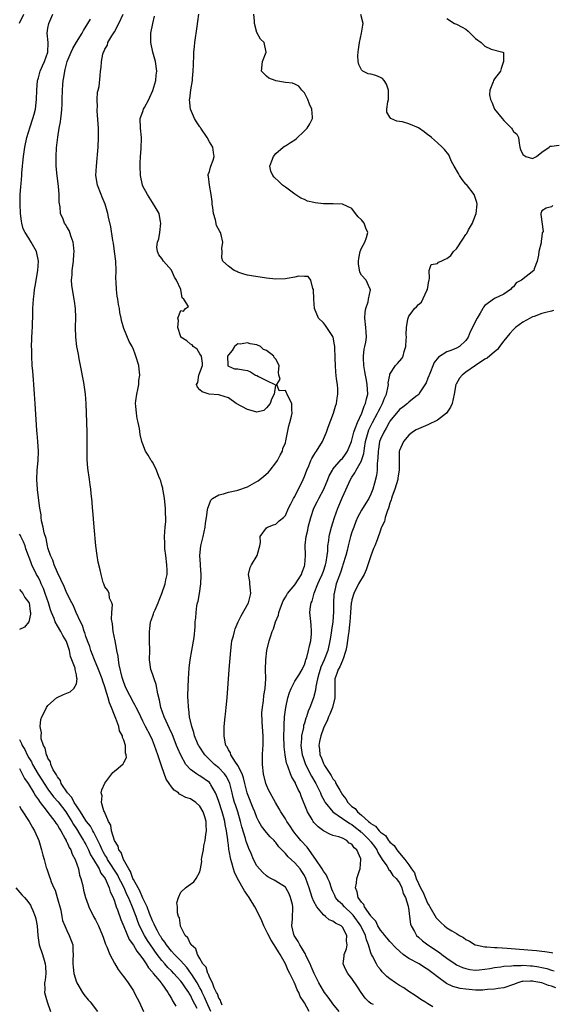
# Model space of a CAD drawing. Units: inches. Extents: x 2626159 to 2628000, y 1434000 to 1437000.
# Drawn here: x 2627491 to 2627603, y 1434662 to 1434870 of the extents above; entities that cross this region are included whole.
import ezdxf

# ---------------------------------------------------------------- set-up
doc = ezdxf.new("R2010")
doc.units = ezdxf.units.IN
doc.header["$MEASUREMENT"] = 0
doc.layers.add('LD26251434_2ft', color=207, linetype='Continuous')

msp = doc.modelspace()

# ---------------------------------------------------------------- linework, layer by layer
at = {"layer": 'LD26251434_2ft'}
for points, elevation in [([(2627491, 1434869.08), (2627491.93, 1434871)], 9988), ([(2627531.31, 1434661), (2627530.38, 1434663), (2627529.98, 1434663.98), (2627529.51, 1434665), (2627529.37, 1434665.37), (2627529, 1434665.98), (2627528.42, 1434667), (2627527.27, 1434668.73), (2627527.07, 1434669.07), (2627526.23, 1434670.23), (2627525.54, 1434671), (2627525, 1434671.63), (2627523.64, 1434673), (2627523, 1434673.7), (2627521.95, 1434675), (2627521.6, 1434675.6), (2627521, 1434676.35), (2627520.76, 1434676.76), (2627520.59, 1434677), (2627520.06, 1434677.94), (2627519.5, 1434679), (2627519.37, 1434679.37), (2627519, 1434680.08), (2627518.39, 1434681.61), (2627517.89, 1434683), (2627517, 1434684.82), (2627516.36, 1434686.36), (2627515.97, 1434687), (2627515, 1434688.79), (2627514.9, 1434689), (2627514.42, 1434690.42), (2627514.01, 1434691), (2627512.9, 1434693), (2627512.42, 1434694.42), (2627511.96, 1434695), (2627511.79, 1434695.79), (2627511, 1434696.96), (2627510.4, 1434699), (2627510.23, 1434700.23), (2627509.75, 1434701), (2627508.9, 1434703), (2627508.77, 1434703.23), (2627508.29, 1434705), (2627508.41, 1434706.41), (2627508.23, 1434707), (2627508.35, 1434707.65), (2627509, 1434709.05), (2627510.45, 1434711), (2627510.69, 1434711.31), (2627511, 1434711.59), (2627511.78, 1434712.22), (2627512.86, 1434713.14), (2627513, 1434713.38), (2627513.54, 1434714.46), (2627513.51, 1434715), (2627513.35, 1434715.35), (2627513.34, 1434717), (2627513, 1434718.09), (2627512.69, 1434718.69), (2627512.7, 1434719), (2627512.05, 1434720.05), (2627511.9, 1434721), (2627511.31, 1434722.69), (2627511.16, 1434723), (2627511, 1434723.4), (2627510.38, 1434725), (2627509.95, 1434725.95), (2627509.71, 1434727), (2627509.16, 1434728.84), (2627509, 1434729.31), (2627508.55, 1434730.55), (2627508.43, 1434731), (2627507.67, 1434733), (2627506.8, 1434735), (2627506.32, 1434736.32), (2627506.02, 1434737), (2627505.8, 1434737.8), (2627505.32, 1434739), (2627505.26, 1434739.26), (2627505, 1434739.95), (2627504.77, 1434740.77), (2627504.66, 1434741), (2627504.29, 1434742.29), (2627503.89, 1434743), (2627502.98, 1434745), (2627502.37, 1434746.37), (2627502.04, 1434747), (2627501, 1434749.08), (2627500.45, 1434750.45), (2627499, 1434753.43), (2627498.34, 1434755), (2627498.02, 1434756.02), (2627497.54, 1434757), (2627497, 1434758.59), (2627496.89, 1434759), (2627496.61, 1434760.61), (2627496.23, 1434761.77), (2627496.04, 1434763), (2627495.67, 1434764.33), (2627495.61, 1434765), (2627495.59, 1434765.59), (2627495.28, 1434767), (2627494.84, 1434770.84), (2627494.81, 1434771), (2627494.68, 1434773), (2627494.77, 1434775), (2627494.95, 1434777), (2627495, 1434779), (2627494.87, 1434781), (2627494.71, 1434782.71), (2627494.7, 1434783.3), (2627494.3, 1434789), (2627494.2, 1434791), (2627494.07, 1434793), (2627494, 1434794), (2627493.82, 1434795.82), (2627493.72, 1434797), (2627493.59, 1434799), (2627493.59, 1434800.41), (2627493.58, 1434801), (2627493.71, 1434804.29), (2627493.76, 1434805), (2627493.85, 1434808.15), (2627493.85, 1434809), (2627493.97, 1434811), (2627494.11, 1434812.11), (2627494.19, 1434813), (2627494.29, 1434813.71), (2627494.85, 1434817), (2627495.02, 1434819), (2627494.62, 1434821), (2627494.02, 1434822.02), (2627493.5, 1434823), (2627493, 1434823.8), (2627492.21, 1434825), (2627491.8, 1434825.8), (2627491.48, 1434827), (2627491.41, 1434827.41), (2627491.2, 1434829), (2627491.13, 1434831), (2627491.19, 1434833), (2627491.33, 1434834.67), (2627491.35, 1434835.35), (2627491.51, 1434837), (2627491.53, 1434837.53), (2627491.67, 1434839), (2627491.72, 1434839.72), (2627491.85, 1434841), (2627492.13, 1434843), (2627492.57, 1434845), (2627493.26, 1434847.26), (2627493.84, 1434849), (2627494.09, 1434849.91), (2627494.37, 1434851), (2627494.62, 1434853), (2627494.67, 1434855), (2627494.82, 1434857), (2627494.85, 1434857.15), (2627495, 1434857.58), (2627495.4, 1434859), (2627495.88, 1434860.12), (2627496.28, 1434861), (2627496.96, 1434863), (2627497.03, 1434864.97), (2627497.04, 1434865.04), (2627496.86, 1434867), (2627497, 1434868.04), (2627497.18, 1434869), (2627498.04, 1434871)], 9986), ([(2627552.02, 1434661), (2627551, 1434662.82), (2627550.89, 1434663), (2627550.1, 1434664.1), (2627549.81, 1434665), (2627549.51, 1434665.51), (2627549, 1434666.84), (2627548.94, 1434666.94), (2627548.87, 1434667.13), (2627547.92, 1434669), (2627547.59, 1434669.59), (2627547.04, 1434671), (2627545.9, 1434673), (2627545.52, 1434673.52), (2627545, 1434674.47), (2627544.66, 1434675), (2627543.97, 1434675.97), (2627543.33, 1434677.33), (2627542.47, 1434679), (2627542.04, 1434680.04), (2627541.59, 1434681), (2627540.58, 1434683), (2627539.37, 1434685), (2627538.39, 1434686.39), (2627536.93, 1434689), (2627536.31, 1434690.31), (2627536.07, 1434691), (2627535.71, 1434692.29), (2627535.48, 1434693), (2627535.17, 1434694.83), (2627535.1, 1434695.1), (2627535, 1434696.05), (2627534.89, 1434696.89), (2627534.88, 1434697.12), (2627534.6, 1434699), (2627534.32, 1434700.32), (2627534.23, 1434701), (2627533.98, 1434702.02), (2627533.71, 1434703), (2627533, 1434705.2), (2627532.53, 1434706.53), (2627532.3, 1434707), (2627531.33, 1434708.67), (2627531.17, 1434709), (2627531, 1434709.18), (2627529, 1434710.59), (2627528.72, 1434710.72), (2627528.26, 1434711), (2627527, 1434711.93), (2627526.07, 1434713), (2627525, 1434714.94), (2627524.34, 1434716.34), (2627524.1, 1434717), (2627523.77, 1434717.77), (2627523.2, 1434719.2), (2627522.59, 1434720.59), (2627521.88, 1434722.12), (2627521.49, 1434723), (2627520.79, 1434725), (2627520.5, 1434726.5), (2627520.13, 1434727.87), (2627519.82, 1434729.82), (2627519.34, 1434731), (2627519, 1434732.11), (2627518.68, 1434733), (2627518.42, 1434735), (2627518.45, 1434737), (2627518.42, 1434739), (2627518.36, 1434741), (2627518.44, 1434741.56), (2627518.6, 1434743), (2627518.72, 1434743.28), (2627519.26, 1434744.74), (2627519.33, 1434745), (2627519.55, 1434745.55), (2627520.19, 1434747), (2627520.41, 1434747.59), (2627520.99, 1434749), (2627521.72, 1434751), (2627521.86, 1434751.86), (2627522.09, 1434753), (2627522.1, 1434753.9), (2627522.02, 1434755), (2627521.8, 1434757), (2627521.61, 1434758.39), (2627521.59, 1434759), (2627521.63, 1434759.63), (2627521.53, 1434761), (2627521.71, 1434763), (2627521.86, 1434764.14), (2627521.85, 1434765), (2627521.77, 1434765.77), (2627521.77, 1434767), (2627521.54, 1434769), (2627521.5, 1434769.5), (2627521.2, 1434771), (2627521.19, 1434771.19), (2627521, 1434771.8), (2627520.75, 1434772.75), (2627520.66, 1434773), (2627520.39, 1434773.61), (2627519.85, 1434775), (2627519.6, 1434775.6), (2627519, 1434776.67), (2627518.87, 1434776.87), (2627518.77, 1434777), (2627518.1, 1434778.1), (2627517.52, 1434779), (2627517, 1434780.42), (2627516.83, 1434780.83), (2627516.77, 1434781), (2627516.46, 1434782.46), (2627516.28, 1434783.72), (2627516.03, 1434785), (2627515.82, 1434785.82), (2627515.64, 1434787), (2627515.53, 1434788.47), (2627515.47, 1434789), (2627515.54, 1434789.54), (2627515.69, 1434791), (2627515.93, 1434791.93), (2627516.14, 1434793), (2627516.18, 1434793.82), (2627516.37, 1434795), (2627516.25, 1434796.25), (2627516.13, 1434797), (2627515.54, 1434799), (2627515.37, 1434799.37), (2627515, 1434800.4), (2627514.73, 1434801), (2627514.09, 1434802.09), (2627513, 1434804.8), (2627512.49, 1434806.49), (2627512.4, 1434807), (2627512.15, 1434808.15), (2627512.05, 1434809), (2627511.87, 1434809.87), (2627511.71, 1434811), (2627511.6, 1434811.6), (2627511.43, 1434813), (2627511.4, 1434814.6), (2627511.33, 1434815.33), (2627511.36, 1434817), (2627511.27, 1434819), (2627511.04, 1434821.04), (2627510.78, 1434822.78), (2627510.68, 1434823.32), (2627510.22, 1434826.22), (2627509.76, 1434828.24), (2627509.63, 1434829), (2627509.04, 1434831), (2627508.46, 1434832.46), (2627508.21, 1434833), (2627507.42, 1434835), (2627507.1, 1434837), (2627507.2, 1434839), (2627507.38, 1434840.62), (2627507.41, 1434841.41), (2627507.56, 1434843), (2627507.65, 1434845), (2627507.62, 1434847), (2627507.37, 1434850.63), (2627507.36, 1434851), (2627507.41, 1434851.41), (2627507.38, 1434853), (2627507.46, 1434854.54), (2627507.59, 1434855), (2627507.78, 1434855.78), (2627507.99, 1434857.99), (2627508.06, 1434859), (2627508.23, 1434859.77), (2627508.26, 1434861), (2627508.54, 1434862.54), (2627508.71, 1434863), (2627508.83, 1434863.17), (2627509, 1434863.65), (2627509.53, 1434864.47), (2627509.61, 1434865), (2627510.45, 1434866.45), (2627511, 1434867.29), (2627511.97, 1434869), (2627512.86, 1434871)], 9982), ([(2627558.31, 1434661), (2627557, 1434662.6), (2627556.7, 1434663), (2627556.01, 1434664.01), (2627555.24, 1434665), (2627555, 1434665.34), (2627554.03, 1434667), (2627553.03, 1434669), (2627552.44, 1434670.44), (2627552.19, 1434671), (2627551.4, 1434672.6), (2627551.17, 1434673.17), (2627551, 1434673.38), (2627550.42, 1434674.42), (2627550.04, 1434675), (2627549.7, 1434675.7), (2627549, 1434676.75), (2627548.86, 1434677), (2627548.79, 1434677.21), (2627548.32, 1434679), (2627548.46, 1434680.46), (2627548.59, 1434683), (2627548.48, 1434683.52), (2627548.1, 1434685), (2627547.77, 1434685.77), (2627547.11, 1434687), (2627547, 1434687.16), (2627545, 1434688.45), (2627544.63, 1434688.63), (2627543.96, 1434689), (2627543.31, 1434689.31), (2627543, 1434689.52), (2627542.24, 1434690.24), (2627541.54, 1434691), (2627541, 1434691.67), (2627540.31, 1434693), (2627539.79, 1434694.21), (2627539.29, 1434695.29), (2627539, 1434696.04), (2627538.76, 1434696.76), (2627538.61, 1434697.39), (2627537.86, 1434699.86), (2627537.57, 1434701), (2627536.97, 1434703), (2627536.47, 1434704.47), (2627536.3, 1434705), (2627536.01, 1434706.01), (2627535.76, 1434707), (2627535.3, 1434709), (2627535.23, 1434709.23), (2627534.54, 1434710.54), (2627534.21, 1434711), (2627533, 1434712.26), (2627532.09, 1434713), (2627531, 1434714.03), (2627530.01, 1434715), (2627528.82, 1434716.82), (2627528.72, 1434717), (2627528.51, 1434717.49), (2627527.89, 1434719), (2627527.74, 1434719.74), (2627527.28, 1434721), (2627526.84, 1434723), (2627526.67, 1434724.67), (2627526.58, 1434725), (2627526.55, 1434726.55), (2627526.49, 1434727), (2627526.48, 1434727.52), (2627526.57, 1434731), (2627526.71, 1434733.29), (2627526.96, 1434735), (2627527.32, 1434737), (2627527.76, 1434739.76), (2627527.97, 1434741.97), (2627528.03, 1434743), (2627528.13, 1434743.87), (2627528.2, 1434745), (2627528.38, 1434746.38), (2627528.52, 1434747), (2627528.63, 1434747.37), (2627528.9, 1434749), (2627529.19, 1434751), (2627529.24, 1434752.76), (2627529.27, 1434753), (2627529.12, 1434754.88), (2627529.14, 1434755.14), (2627529, 1434757), (2627529.2, 1434759), (2627529.67, 1434761), (2627530.1, 1434763), (2627530.19, 1434763.81), (2627530.39, 1434765), (2627530.63, 1434766.63), (2627530.66, 1434767), (2627531, 1434767.89), (2627531.33, 1434768.67), (2627531.68, 1434769), (2627533, 1434769.78), (2627533.97, 1434769.97), (2627535, 1434770.31), (2627536.68, 1434770.68), (2627537, 1434770.78), (2627539, 1434771.49), (2627541, 1434772.56), (2627541.27, 1434772.73), (2627542.38, 1434773.62), (2627543.42, 1434774.58), (2627543.77, 1434775), (2627545, 1434776.52), (2627545.33, 1434777), (2627545.89, 1434778.11), (2627546.4, 1434779), (2627546.48, 1434779.52), (2627547, 1434780.72), (2627547.12, 1434781.12), (2627547.7, 1434784.3), (2627547.94, 1434785), (2627548.31, 1434786.31), (2627548.42, 1434787), (2627548.32, 1434787.68), (2627548.33, 1434789), (2627547.66, 1434790.34), (2627547.35, 1434791), (2627547.22, 1434791.22), (2627547, 1434791.72), (2627545.68, 1434791.68), (2627545.22, 1434793), (2627545.87, 1434794.13), (2627545.63, 1434795), (2627545.54, 1434795.54), (2627545.69, 1434797), (2627545, 1434798.36), (2627544.66, 1434798.66), (2627544.56, 1434799), (2627543, 1434800.17), (2627542.36, 1434800.36), (2627541.76, 1434801), (2627541, 1434801.35), (2627539.57, 1434801.57), (2627539, 1434801.81), (2627537.47, 1434801.47), (2627537, 1434801.55), (2627536.27, 1434801), (2627535.81, 1434800.19), (2627535, 1434799.27), (2627534.79, 1434799), (2627534.89, 1434797.11), (2627534.86, 1434797), (2627534.91, 1434796.91), (2627535, 1434796.88), (2627536.3, 1434796.3), (2627537, 1434796.31), (2627538.09, 1434796.09), (2627539, 1434795.93), (2627539.68, 1434795.68), (2627540.74, 1434795), (2627541, 1434794.88), (2627541.33, 1434794.67), (2627543, 1434793.82), (2627544.75, 1434793), (2627544.89, 1434792.89), (2627544.61, 1434791), (2627544.05, 1434789.95), (2627543.76, 1434789), (2627543, 1434788.07), (2627542.47, 1434787.53), (2627541, 1434787.21), (2627540.77, 1434787.23), (2627539, 1434787.76), (2627536.62, 1434789), (2627535, 1434790.21), (2627533.21, 1434790.79), (2627533, 1434790.85), (2627530.97, 1434791), (2627529.48, 1434791.48), (2627529, 1434791.9), (2627528.47, 1434792.47), (2627528.25, 1434793), (2627528.55, 1434793.45), (2627528.79, 1434795), (2627529, 1434795.57), (2627529.58, 1434797), (2627529.53, 1434797.53), (2627529.35, 1434799), (2627529, 1434799.47), (2627528.42, 1434800.42), (2627527.57, 1434801), (2627527.39, 1434801.39), (2627527, 1434801.49), (2627526.22, 1434802.22), (2627525, 1434802.97), (2627524.96, 1434803.04), (2627524.33, 1434805), (2627524.49, 1434806.49), (2627524.37, 1434807), (2627525, 1434808.6), (2627525.58, 1434808.42), (2627525.98, 1434809), (2627526.59, 1434809.41), (2627525.61, 1434811), (2627525.27, 1434811.27), (2627524.97, 1434813.03), (2627524.04, 1434815), (2627523.64, 1434815.64), (2627523, 1434817.12), (2627521.33, 1434819), (2627521, 1434819.51), (2627520.34, 1434820.34), (2627520.04, 1434821), (2627519.94, 1434821.94), (2627520.09, 1434823), (2627520.33, 1434823.67), (2627520.56, 1434825), (2627520.78, 1434827), (2627520.72, 1434827.28), (2627520.42, 1434829), (2627519.59, 1434830.41), (2627519.26, 1434831), (2627519, 1434831.31), (2627517.96, 1434833), (2627517, 1434834.8), (2627516.91, 1434835), (2627516.48, 1434837), (2627516.41, 1434839), (2627516.41, 1434839.59), (2627516.48, 1434841), (2627516.63, 1434842.63), (2627516.7, 1434845), (2627516.5, 1434847), (2627516.46, 1434849), (2627517, 1434850.5), (2627517.16, 1434851), (2627517.31, 1434851.31), (2627518.23, 1434853), (2627518.48, 1434853.52), (2627519.08, 1434854.92), (2627519.7, 1434857), (2627519.82, 1434858.18), (2627519.92, 1434859), (2627519.65, 1434861), (2627519.53, 1434861.53), (2627519.11, 1434863), (2627518.68, 1434865), (2627518.7, 1434867), (2627519.06, 1434869), (2627519.41, 1434870.59)], 9980), ([(2627565.58, 1434662.42), (2627565, 1434662.66), (2627564.58, 1434663), (2627563.77, 1434663.77), (2627562.96, 1434665), (2627562.16, 1434666.16), (2627561, 1434667.93), (2627560.14, 1434669), (2627559.74, 1434669.74), (2627559.18, 1434671), (2627559.35, 1434672.65), (2627559.35, 1434673), (2627559.83, 1434674.17), (2627560, 1434675), (2627559.88, 1434675.88), (2627559.94, 1434677), (2627559, 1434678.7), (2627558.71, 1434679), (2627557.58, 1434679.58), (2627557, 1434680.02), (2627556.24, 1434680.24), (2627555.42, 1434681), (2627555, 1434681.3), (2627553.62, 1434683), (2627553, 1434684.14), (2627552.63, 1434685), (2627551.99, 1434687), (2627551.32, 1434689), (2627551, 1434689.59), (2627550.48, 1434690.48), (2627550.11, 1434691), (2627549, 1434692.27), (2627547.56, 1434693.56), (2627547, 1434694.22), (2627546.24, 1434695), (2627545.65, 1434695.65), (2627545, 1434696.56), (2627544.78, 1434696.78), (2627544.6, 1434697), (2627543.78, 1434697.78), (2627543, 1434698.67), (2627541.99, 1434699.99), (2627541.43, 1434701), (2627541, 1434701.83), (2627540.54, 1434703), (2627540.21, 1434703.79), (2627539, 1434706.79), (2627538.93, 1434707), (2627538.46, 1434709), (2627538.21, 1434710.21), (2627537.9, 1434711), (2627537, 1434712.8), (2627536.88, 1434713), (2627536.51, 1434713.49), (2627535.53, 1434715), (2627535.43, 1434715.43), (2627535, 1434716.04), (2627534.71, 1434716.71), (2627534.49, 1434717), (2627534.3, 1434717.7), (2627534.1, 1434719), (2627534.14, 1434720.14), (2627534.12, 1434721), (2627534.33, 1434723), (2627534.41, 1434723.59), (2627534.54, 1434725), (2627534.71, 1434727), (2627535.16, 1434733), (2627535.49, 1434737), (2627535.64, 1434738.36), (2627535.75, 1434739), (2627536.05, 1434740.05), (2627536.27, 1434741), (2627536.45, 1434741.55), (2627537.09, 1434743), (2627537.71, 1434744.29), (2627539.2, 1434747), (2627539.55, 1434748.45), (2627539.7, 1434749), (2627539.68, 1434749.68), (2627539.51, 1434751), (2627539.53, 1434751.53), (2627539.26, 1434753), (2627539.55, 1434754.45), (2627539.83, 1434755), (2627541.05, 1434757), (2627541.48, 1434758.52), (2627541.59, 1434759), (2627541.73, 1434759.73), (2627541.66, 1434761), (2627543, 1434762.82), (2627543.24, 1434763), (2627544.52, 1434763.48), (2627545, 1434763.62), (2627545.71, 1434764.29), (2627546.59, 1434765), (2627547, 1434765.41), (2627547.67, 1434767), (2627548.11, 1434767.89), (2627548.73, 1434769), (2627549, 1434769.43), (2627550.74, 1434773), (2627551, 1434773.63), (2627551.51, 1434775), (2627551.91, 1434775.91), (2627552.35, 1434777), (2627552.55, 1434777.45), (2627553, 1434778.16), (2627553.31, 1434778.69), (2627553.57, 1434779), (2627554.82, 1434781), (2627555.63, 1434783), (2627556, 1434784), (2627557.16, 1434787), (2627557.57, 1434788.43), (2627557.78, 1434789), (2627557.88, 1434790.12), (2627558.06, 1434791), (2627558.04, 1434792.04), (2627557.94, 1434793), (2627557.77, 1434794.23), (2627557.63, 1434795.63), (2627557.53, 1434797), (2627557.49, 1434798.51), (2627557.4, 1434801), (2627557.35, 1434801.35), (2627557.04, 1434803), (2627557, 1434803.1), (2627555.74, 1434805), (2627555.46, 1434805.46), (2627555, 1434805.98), (2627553.95, 1434807), (2627553.13, 1434809), (2627552.99, 1434810.99), (2627552.91, 1434813), (2627552.8, 1434813.2), (2627552.33, 1434815), (2627551.77, 1434815.77), (2627551, 1434815.77), (2627549.79, 1434815.79), (2627549, 1434815.59), (2627547.36, 1434815.36), (2627547, 1434815.29), (2627545, 1434815.22), (2627543, 1434815.41), (2627539.87, 1434815.87), (2627539, 1434816.06), (2627538.27, 1434816.27), (2627537, 1434816.66), (2627536.78, 1434816.78), (2627536.2, 1434817), (2627535, 1434817.95), (2627533.82, 1434819), (2627533.65, 1434819.65), (2627533.66, 1434821), (2627533.63, 1434821.63), (2627533.81, 1434823), (2627533.48, 1434824.52), (2627533.35, 1434825), (2627533.2, 1434825.2), (2627532.48, 1434826.48), (2627532.31, 1434827.7), (2627531.83, 1434829), (2627531.72, 1434830.28), (2627531.58, 1434831), (2627531.56, 1434831.56), (2627531.35, 1434833), (2627531.02, 1434834.98), (2627530.84, 1434836.84), (2627530.75, 1434837), (2627530.77, 1434837.23), (2627531, 1434837.85), (2627531.22, 1434838.78), (2627531.32, 1434839), (2627531.78, 1434840.22), (2627532.03, 1434841), (2627531.84, 1434841.84), (2627531.72, 1434843), (2627531, 1434844.14), (2627530.55, 1434845), (2627529.17, 1434847), (2627529.11, 1434847.11), (2627529, 1434847.25), (2627528.3, 1434848.3), (2627527.85, 1434849), (2627527.03, 1434851), (2627526.82, 1434853), (2627526.85, 1434853.15), (2627527.08, 1434855.08), (2627527.41, 1434857), (2627527.43, 1434857.43), (2627527.59, 1434859), (2627527.63, 1434860.37), (2627527.66, 1434861), (2627527.72, 1434861.72), (2627527.75, 1434863), (2627527.84, 1434864.16), (2627527.93, 1434865), (2627528.41, 1434868.41), (2627528.58, 1434869.42), (2627528.76, 1434871)], 9978), ([(2627578.04, 1434661.96), (2627577, 1434662.57), (2627576.35, 1434663), (2627575.49, 1434663.49), (2627575, 1434663.85), (2627574.35, 1434664.35), (2627573, 1434665.18), (2627571.94, 1434665.94), (2627571, 1434666.47), (2627570.19, 1434667), (2627569, 1434667.85), (2627568.37, 1434668.37), (2627567.74, 1434669), (2627567.35, 1434669.35), (2627567, 1434669.79), (2627566.47, 1434670.47), (2627566.17, 1434671), (2627565.35, 1434672.65), (2627565.14, 1434673), (2627565, 1434673.33), (2627564.51, 1434675), (2627564.06, 1434676.06), (2627563.86, 1434677), (2627562.88, 1434679), (2627561.27, 1434681.27), (2627561, 1434681.56), (2627559.45, 1434683), (2627559, 1434683.53), (2627558.2, 1434684.2), (2627557.57, 1434685), (2627557.38, 1434685.38), (2627557, 1434686.25), (2627556.76, 1434686.76), (2627556.25, 1434688.25), (2627555.94, 1434689), (2627555.65, 1434689.65), (2627555, 1434690.55), (2627554.75, 1434691), (2627553.39, 1434693), (2627551.56, 1434695.56), (2627550.28, 1434697), (2627549.69, 1434697.69), (2627549, 1434698.55), (2627548.65, 1434699), (2627548, 1434700), (2627547.29, 1434701), (2627547, 1434701.51), (2627546.03, 1434703), (2627545.68, 1434703.68), (2627544.89, 1434705), (2627544.23, 1434706.23), (2627543.78, 1434707), (2627543.52, 1434707.52), (2627543, 1434708.62), (2627542.85, 1434709), (2627542.36, 1434711), (2627542.15, 1434713), (2627542.19, 1434715), (2627542.26, 1434716.26), (2627542.32, 1434717), (2627542.33, 1434717.67), (2627542.31, 1434719), (2627542.12, 1434721.88), (2627542.07, 1434723.93), (2627542.15, 1434725), (2627542.39, 1434726.39), (2627542.45, 1434727.55), (2627542.73, 1434729), (2627542.85, 1434731), (2627542.81, 1434733), (2627542.85, 1434735), (2627543.1, 1434737), (2627543.59, 1434739), (2627543.86, 1434739.86), (2627544.24, 1434741), (2627544.46, 1434741.54), (2627544.95, 1434743), (2627545.56, 1434744.44), (2627545.65, 1434745), (2627545.99, 1434745.98), (2627546.53, 1434747.47), (2627547, 1434748.22), (2627547.27, 1434748.73), (2627547.44, 1434749), (2627549, 1434750.82), (2627549.13, 1434751), (2627550.36, 1434753), (2627550.5, 1434753.5), (2627551, 1434754.73), (2627551.09, 1434755), (2627551.25, 1434757), (2627551.18, 1434759.18), (2627551.35, 1434761), (2627551.69, 1434762.31), (2627551.81, 1434763), (2627552.34, 1434765), (2627552.99, 1434767), (2627553.68, 1434768.32), (2627554.02, 1434769), (2627555.12, 1434771), (2627555.96, 1434773), (2627556.24, 1434773.76), (2627556.89, 1434775), (2627557, 1434775.15), (2627558.76, 1434777.24), (2627559, 1434777.46), (2627559.67, 1434778.33), (2627560.1, 1434779), (2627560.89, 1434781), (2627561, 1434781.32), (2627561.41, 1434783), (2627561.72, 1434783.72), (2627562.15, 1434785), (2627563.1, 1434787), (2627563.56, 1434788.44), (2627563.88, 1434789), (2627564.04, 1434789.96), (2627564.35, 1434791), (2627564.24, 1434793), (2627564.07, 1434793.93), (2627563.85, 1434795), (2627563.75, 1434795.75), (2627563.53, 1434797), (2627563.43, 1434798.57), (2627563.45, 1434799), (2627563.58, 1434800.42), (2627563.73, 1434801), (2627563.93, 1434801.93), (2627564.07, 1434803), (2627564, 1434804), (2627563.94, 1434805), (2627563.69, 1434807), (2627563.76, 1434808.24), (2627563.91, 1434809), (2627564.43, 1434810.43), (2627564.52, 1434811), (2627564.93, 1434812.93), (2627564.91, 1434813), (2627564.74, 1434813.26), (2627563.97, 1434815), (2627563, 1434816.02), (2627562.67, 1434816.67), (2627562.41, 1434818.41), (2627562.41, 1434819), (2627562.48, 1434819.52), (2627562.75, 1434821), (2627563, 1434821.72), (2627563.74, 1434823), (2627564.05, 1434823.95), (2627564.32, 1434825), (2627563.95, 1434825.95), (2627563.61, 1434827), (2627563, 1434827.71), (2627562.35, 1434828.35), (2627561.79, 1434829), (2627561, 1434830.09), (2627559.02, 1434831.02), (2627557.04, 1434831.04), (2627557, 1434831.03), (2627555, 1434831.08), (2627553.27, 1434831.27), (2627553, 1434831.34), (2627551.62, 1434831.62), (2627551, 1434831.94), (2627550.24, 1434832.24), (2627549, 1434833.06), (2627547, 1434834.54), (2627546.41, 1434835), (2627545.67, 1434835.67), (2627544.64, 1434836.64), (2627544.32, 1434837), (2627543.93, 1434837.93), (2627543.75, 1434839), (2627544.11, 1434840.11), (2627544.49, 1434841), (2627545, 1434841.68), (2627546.51, 1434843), (2627546.79, 1434843.21), (2627547, 1434843.26), (2627548.05, 1434843.95), (2627549, 1434844.53), (2627549.26, 1434844.74), (2627551, 1434846.43), (2627551.55, 1434847), (2627552.13, 1434847.87), (2627552.68, 1434849), (2627552.7, 1434849.3), (2627552.57, 1434851), (2627552.07, 1434852.07), (2627551.74, 1434853), (2627551, 1434854.4), (2627550.45, 1434855), (2627549.84, 1434855.84), (2627549, 1434856.24), (2627548.46, 1434856.46), (2627547, 1434856.64), (2627544.97, 1434856.97), (2627544.86, 1434857), (2627543.54, 1434857.54), (2627543, 1434857.95), (2627541.98, 1434859), (2627542.16, 1434861), (2627542.97, 1434863), (2627542.53, 1434865), (2627541.73, 1434865.73), (2627541, 1434867.13), (2627540.5, 1434869), (2627540.49, 1434869.51), (2627540.34, 1434871)], 9976), ([(2627603.94, 1434665.94), (2627603, 1434666.3), (2627602.42, 1434666.42), (2627601, 1434667), (2627599.3, 1434667.3), (2627599, 1434667.37), (2627598.62, 1434667.38), (2627597, 1434667.3), (2627596.74, 1434667.26), (2627595.91, 1434667), (2627595, 1434666.65), (2627593, 1434665.95), (2627591.79, 1434665.79), (2627591, 1434665.64), (2627589.57, 1434665.57), (2627589, 1434665.5), (2627588.53, 1434665.47), (2627587, 1434665.49), (2627585, 1434665.65), (2627583.82, 1434665.82), (2627582.25, 1434666.25), (2627580.89, 1434666.89), (2627579, 1434668.25), (2627578.11, 1434669), (2627577, 1434669.85), (2627576.27, 1434670.27), (2627575.13, 1434671), (2627573, 1434672.11), (2627571.77, 1434673), (2627570.29, 1434674.29), (2627569, 1434675.69), (2627568.39, 1434676.39), (2627567.9, 1434677), (2627567.54, 1434677.54), (2627567, 1434678.13), (2627566.49, 1434679), (2627566.02, 1434680.02), (2627565.08, 1434681), (2627565, 1434681.1), (2627563.68, 1434683), (2627563.48, 1434683.48), (2627563, 1434683.97), (2627562.33, 1434685), (2627562.14, 1434686.14), (2627561.75, 1434687), (2627561.98, 1434687.98), (2627562.04, 1434689), (2627562.63, 1434690.63), (2627562.72, 1434691), (2627562.9, 1434693), (2627562.85, 1434693.15), (2627562.04, 1434695), (2627561.47, 1434695.47), (2627561, 1434696.23), (2627560.45, 1434696.45), (2627559.94, 1434697), (2627559, 1434697.47), (2627558.23, 1434697.77), (2627557, 1434698.02), (2627556.32, 1434698.32), (2627555, 1434699), (2627553.87, 1434699.87), (2627553, 1434700.79), (2627552.83, 1434701), (2627552.6, 1434701.4), (2627551.62, 1434703), (2627550.34, 1434706.34), (2627550.1, 1434707), (2627549.71, 1434707.71), (2627549.16, 1434709), (2627549.1, 1434709.1), (2627549, 1434709.31), (2627548.33, 1434710.33), (2627548.06, 1434711), (2627547.61, 1434712.39), (2627547.35, 1434713), (2627547.26, 1434713.26), (2627546.96, 1434715), (2627546.73, 1434716.73), (2627546.66, 1434719), (2627546.71, 1434720.71), (2627546.71, 1434721.29), (2627546.82, 1434723), (2627547.08, 1434725), (2627547.54, 1434727), (2627547.85, 1434728.15), (2627548.22, 1434729), (2627549, 1434730.51), (2627549.81, 1434731.81), (2627550.52, 1434733), (2627550.65, 1434733.35), (2627551, 1434733.98), (2627551.22, 1434734.78), (2627551.32, 1434735), (2627551.51, 1434735.51), (2627551.87, 1434737), (2627552.05, 1434737.95), (2627552.34, 1434739), (2627552.48, 1434740.48), (2627552.51, 1434741), (2627552.43, 1434742.43), (2627552.25, 1434743.75), (2627552.17, 1434745), (2627552.29, 1434746.29), (2627552.41, 1434747), (2627552.62, 1434747.38), (2627553.05, 1434749.05), (2627553.81, 1434751), (2627554.2, 1434751.8), (2627554.73, 1434753), (2627555, 1434753.7), (2627555.44, 1434755), (2627555.56, 1434755.56), (2627555.79, 1434757), (2627555.93, 1434757.93), (2627555.96, 1434759), (2627556.16, 1434760.16), (2627556.21, 1434761), (2627556.35, 1434761.65), (2627556.72, 1434763), (2627557, 1434763.86), (2627557.35, 1434765), (2627558.06, 1434767), (2627559, 1434769.28), (2627560.68, 1434773), (2627561, 1434773.5), (2627561.62, 1434774.38), (2627561.9, 1434775), (2627563, 1434776.91), (2627563.03, 1434777), (2627563.5, 1434778.5), (2627563.63, 1434779.63), (2627563.85, 1434781), (2627564.39, 1434783), (2627564.55, 1434783.45), (2627565.31, 1434785), (2627566.39, 1434787), (2627566.58, 1434787.42), (2627567, 1434788.2), (2627567.47, 1434789), (2627567.86, 1434790.14), (2627568.28, 1434791), (2627568.66, 1434792.66), (2627568.68, 1434793), (2627568.64, 1434793.35), (2627568.96, 1434795), (2627569, 1434795.15), (2627570.17, 1434797), (2627570.57, 1434797.43), (2627571.5, 1434798.5), (2627571.77, 1434799), (2627571.99, 1434799.99), (2627572.37, 1434801), (2627572.41, 1434802.41), (2627572.46, 1434803), (2627572.43, 1434803.57), (2627572.48, 1434805), (2627572.8, 1434806.8), (2627572.81, 1434807), (2627573, 1434807.39), (2627573.72, 1434808.28), (2627574.21, 1434809), (2627574.62, 1434809.38), (2627575, 1434809.88), (2627575.63, 1434810.37), (2627576.77, 1434812.77), (2627576.9, 1434813), (2627577.19, 1434814.81), (2627577.24, 1434815), (2627577.37, 1434815.37), (2627577.23, 1434817), (2627577.7, 1434818.3), (2627579, 1434818.51), (2627579.26, 1434818.74), (2627579.78, 1434819), (2627580.61, 1434819.39), (2627581, 1434819.51), (2627581.8, 1434820.2), (2627582.42, 1434821), (2627583, 1434821.61), (2627584.38, 1434823.62), (2627585, 1434824.58), (2627585.18, 1434824.82), (2627585.56, 1434825.56), (2627586.37, 1434827), (2627586.56, 1434827.44), (2627587.14, 1434829), (2627587.37, 1434831), (2627587.31, 1434831.31), (2627586.73, 1434833), (2627585.11, 1434835.11), (2627585, 1434835.22), (2627584.21, 1434836.21), (2627583.67, 1434837), (2627583.44, 1434837.44), (2627582.52, 1434839), (2627582, 1434840), (2627581.53, 1434841), (2627581.37, 1434841.37), (2627580.48, 1434842.48), (2627579.99, 1434843), (2627579, 1434843.92), (2627577.74, 1434845), (2627577.35, 1434845.35), (2627577, 1434845.61), (2627576.23, 1434846.23), (2627575, 1434847.08), (2627573, 1434847.92), (2627571.67, 1434848.33), (2627571, 1434848.42), (2627570.45, 1434848.45), (2627569.22, 1434849), (2627569, 1434849.32), (2627568.38, 1434850.38), (2627568.36, 1434851), (2627568.53, 1434852.53), (2627568.69, 1434853), (2627568.71, 1434853.29), (2627568.7, 1434855), (2627568.27, 1434856.27), (2627567.82, 1434857), (2627567.44, 1434857.44), (2627567, 1434857.68), (2627566.06, 1434858.06), (2627565, 1434858.33), (2627564.45, 1434858.45), (2627563.32, 1434859), (2627563, 1434859.26), (2627562.43, 1434860.43), (2627562.34, 1434861), (2627562.28, 1434862.28), (2627562.32, 1434863), (2627562.42, 1434863.58), (2627562.63, 1434865), (2627563.05, 1434867), (2627563.29, 1434868.71), (2627563.38, 1434869), (2627562.9, 1434870.9)], 9974), ([(2627533.67, 1434662.33), (2627533.42, 1434663), (2627533.34, 1434663.34), (2627533, 1434663.76), (2627532.7, 1434664.7), (2627532.53, 1434665), (2627532.02, 1434665.98), (2627531.66, 1434667), (2627531, 1434668.23), (2627530.8, 1434668.8), (2627530.65, 1434669), (2627530.3, 1434670.3), (2627529.64, 1434671), (2627529, 1434672.1), (2627528.51, 1434673), (2627528.17, 1434674.17), (2627527.15, 1434675), (2627527.13, 1434675.13), (2627527, 1434675.23), (2627526.47, 1434676.47), (2627525.87, 1434677), (2627525, 1434678.8), (2627524.95, 1434678.95), (2627524.92, 1434679), (2627524.7, 1434680.7), (2627524.5, 1434681), (2627524.26, 1434681.74), (2627524.28, 1434683), (2627524.16, 1434683.84), (2627524.49, 1434685), (2627525, 1434686.07), (2627525.98, 1434687), (2627526.54, 1434687.46), (2627527, 1434687.76), (2627527.71, 1434688.29), (2627528.22, 1434689), (2627529, 1434690.36), (2627529.1, 1434691), (2627529.4, 1434692.59), (2627529.37, 1434693), (2627529.39, 1434693.39), (2627529.73, 1434695), (2627529.86, 1434695.86), (2627530.13, 1434697), (2627530.26, 1434698.26), (2627530.4, 1434699), (2627530.29, 1434700.29), (2627530.3, 1434701), (2627530.03, 1434701.97), (2627529.69, 1434703), (2627529, 1434704.24), (2627528.15, 1434705), (2627527, 1434705.74), (2627526.03, 1434706.03), (2627525, 1434706.6), (2627524.72, 1434706.72), (2627524.48, 1434707), (2627523.57, 1434707.57), (2627523, 1434708.27), (2627522.52, 1434709), (2627521.93, 1434709.93), (2627521, 1434712.49), (2627520.17, 1434715), (2627519.47, 1434717), (2627519, 1434718.12), (2627518.61, 1434719), (2627517.57, 1434721), (2627517, 1434722.14), (2627516.54, 1434723), (2627516.07, 1434724.07), (2627515.55, 1434725), (2627515.39, 1434725.39), (2627515, 1434726.03), (2627513.5, 1434729), (2627513.35, 1434729.35), (2627513, 1434730.25), (2627512.66, 1434731.34), (2627512.02, 1434733.98), (2627511.85, 1434735), (2627511.78, 1434735.78), (2627511.53, 1434737), (2627511.47, 1434737.47), (2627511.14, 1434739), (2627510.75, 1434741), (2627510.6, 1434742.6), (2627510.4, 1434743.6), (2627510.48, 1434745), (2627510.62, 1434746.62), (2627510.46, 1434747), (2627509.98, 1434748.02), (2627509.91, 1434749), (2627509.63, 1434749.63), (2627509, 1434750.4), (2627508.85, 1434750.85), (2627508.76, 1434751), (2627508.66, 1434751.34), (2627508.19, 1434753), (2627507.99, 1434754.01), (2627507.59, 1434755.59), (2627507.34, 1434757), (2627507.06, 1434759), (2627506.75, 1434763), (2627506.46, 1434766.46), (2627506.39, 1434767), (2627506.29, 1434768.29), (2627506.09, 1434770.09), (2627506.03, 1434771), (2627505.87, 1434771.87), (2627505.75, 1434773), (2627505.41, 1434775.41), (2627505.25, 1434777.25), (2627505.25, 1434779), (2627505.27, 1434780.73), (2627505.25, 1434781.25), (2627505.26, 1434783), (2627505.23, 1434785), (2627505.03, 1434789), (2627504.89, 1434791), (2627504.58, 1434793.42), (2627503.9, 1434797), (2627503.61, 1434798.39), (2627503.43, 1434799.43), (2627503.1, 1434801), (2627502.85, 1434803), (2627502.84, 1434805), (2627502.9, 1434807.1), (2627502.84, 1434809), (2627502.59, 1434810.59), (2627502.55, 1434811), (2627502.17, 1434813), (2627502.06, 1434813.94), (2627501.98, 1434815), (2627502.1, 1434816.1), (2627502.14, 1434817), (2627502.42, 1434819), (2627502.48, 1434820.48), (2627502.53, 1434821), (2627502.4, 1434822.4), (2627502.32, 1434823), (2627501.92, 1434824.08), (2627501.65, 1434825), (2627501.47, 1434825.47), (2627501, 1434826.23), (2627500.72, 1434826.72), (2627500.52, 1434827), (2627500.2, 1434827.8), (2627499.68, 1434829), (2627499.56, 1434830.44), (2627499.38, 1434831.38), (2627499.37, 1434833), (2627499.23, 1434834.77), (2627498.96, 1434836.96), (2627498.75, 1434839), (2627498.71, 1434841), (2627498.82, 1434842.82), (2627499.08, 1434845.08), (2627499.39, 1434847), (2627499.65, 1434848.35), (2627499.72, 1434849), (2627499.89, 1434850.11), (2627499.96, 1434851), (2627499.98, 1434851.98), (2627500.04, 1434853), (2627500.07, 1434855), (2627500.13, 1434856.13), (2627500.21, 1434857), (2627500.36, 1434857.64), (2627500.54, 1434859), (2627500.66, 1434859.34), (2627501.08, 1434861), (2627501.89, 1434863), (2627502.23, 1434863.77), (2627503, 1434865.11), (2627504.21, 1434867), (2627504.47, 1434867.53), (2627505.43, 1434869), (2627505.96, 1434869.96)], 9984), ([(2627581, 1434870.09), (2627582.62, 1434869), (2627583, 1434868.92), (2627584.23, 1434868.23), (2627585, 1434867.84), (2627585.45, 1434867.45), (2627587, 1434865.89), (2627588.21, 1434865), (2627589, 1434864.27), (2627590.35, 1434863.65), (2627592.8, 1434863), (2627592.92, 1434862.92), (2627592.94, 1434861), (2627592.43, 1434859.57), (2627592.31, 1434859), (2627591, 1434857.39), (2627590.78, 1434857), (2627590.74, 1434856.74), (2627590.02, 1434855), (2627590, 1434854), (2627590.18, 1434853), (2627590.44, 1434852.44), (2627591.05, 1434851), (2627592.65, 1434849), (2627593, 1434848.59), (2627594.62, 1434847), (2627594.77, 1434846.77), (2627595, 1434846.32), (2627595.7, 1434845.7), (2627596.05, 1434845), (2627596.18, 1434843.82), (2627596.34, 1434843), (2627596.52, 1434842.52), (2627597, 1434841.44), (2627597.64, 1434841), (2627599, 1434840.6), (2627599.83, 1434841), (2627601, 1434841.93), (2627602.51, 1434843), (2627602.77, 1434843.23), (2627603, 1434843.19), (2627604.6, 1434843.4)], 9972), ([(2627603.3, 1434830.7), (2627603, 1434830.43), (2627601.87, 1434830.13), (2627601, 1434829.59), (2627600.78, 1434829), (2627600.79, 1434828.79), (2627601.25, 1434825.25), (2627601.08, 1434824.92), (2627601, 1434824.18), (2627600.83, 1434823.17), (2627600.84, 1434823), (2627600.82, 1434822.82), (2627600.38, 1434821), (2627600.27, 1434820.27), (2627599.97, 1434819), (2627599.36, 1434817.36), (2627599.27, 1434817), (2627596.67, 1434815), (2627595.55, 1434814.45), (2627595, 1434813.6), (2627594.65, 1434813.35), (2627594.4, 1434813), (2627593, 1434812.04), (2627591, 1434811.1), (2627589, 1434809.63), (2627588.73, 1434809.27), (2627588.59, 1434809), (2627588.02, 1434808.02), (2627587.36, 1434807), (2627587, 1434806.35), (2627586.39, 1434805), (2627585.9, 1434804.1), (2627585.51, 1434803), (2627585, 1434802.29), (2627583.68, 1434801), (2627583, 1434800.63), (2627581.8, 1434800.2), (2627581, 1434799.87), (2627579.23, 1434798.77), (2627578.35, 1434797.65), (2627577.24, 1434795), (2627577.19, 1434794.81), (2627577, 1434794.35), (2627576.63, 1434793.37), (2627575.25, 1434791.25), (2627575.07, 1434790.93), (2627574.47, 1434790.47), (2627573, 1434789.28), (2627572.69, 1434789), (2627571.74, 1434788.26), (2627571, 1434787.74), (2627569, 1434785.28), (2627568.83, 1434785), (2627568.19, 1434783.81), (2627567.69, 1434783), (2627567, 1434781.48), (2627566.84, 1434781), (2627566.58, 1434779.42), (2627566.52, 1434779), (2627566.48, 1434777.52), (2627566.41, 1434777), (2627566.29, 1434776.29), (2627566.29, 1434775), (2627566.18, 1434773.82), (2627565.77, 1434772.23), (2627565.41, 1434771), (2627565, 1434769.91), (2627564.55, 1434769), (2627563.96, 1434768.04), (2627563, 1434766.57), (2627562.15, 1434765), (2627561.81, 1434764.19), (2627561.38, 1434763), (2627561, 1434761.89), (2627560.73, 1434761), (2627560.18, 1434759), (2627559.98, 1434758.02), (2627559.7, 1434757), (2627559.1, 1434755), (2627559, 1434754.77), (2627558.57, 1434753.43), (2627557.68, 1434751), (2627557.26, 1434749), (2627557.23, 1434748.77), (2627557.16, 1434747), (2627557.14, 1434745.14), (2627556.98, 1434743), (2627556.7, 1434741.3), (2627556.64, 1434740.63), (2627556.38, 1434739), (2627555.96, 1434737), (2627555.17, 1434735), (2627554.49, 1434733.51), (2627554.32, 1434733), (2627554.05, 1434732.05), (2627553.77, 1434731), (2627553.44, 1434729.44), (2627553.37, 1434728.63), (2627552.95, 1434727.05), (2627552.14, 1434725), (2627551.77, 1434724.23), (2627551.41, 1434723), (2627551.29, 1434722.71), (2627551, 1434721.7), (2627550.83, 1434721.17), (2627550.78, 1434720.78), (2627550.37, 1434719), (2627550.37, 1434718.37), (2627550.27, 1434717), (2627550.54, 1434715), (2627550.64, 1434714.64), (2627551.22, 1434713), (2627552.5, 1434710.5), (2627553.4, 1434709), (2627554.4, 1434707), (2627554.56, 1434706.56), (2627555.25, 1434705.25), (2627555.4, 1434705), (2627556.98, 1434703), (2627559, 1434701.62), (2627560.54, 1434700.54), (2627561, 1434700.32), (2627561.75, 1434699.75), (2627562.69, 1434699), (2627562.84, 1434698.84), (2627563, 1434698.73), (2627564.77, 1434697), (2627564.86, 1434696.86), (2627565, 1434696.7), (2627565.73, 1434695.73), (2627566.25, 1434695), (2627566.46, 1434694.46), (2627567.4, 1434693), (2627568.35, 1434691.65), (2627568.73, 1434691), (2627568.79, 1434690.78), (2627569, 1434690.63), (2627569.63, 1434689.63), (2627570.33, 1434689), (2627571, 1434688.1), (2627571.53, 1434687), (2627571.81, 1434685.82), (2627572.26, 1434685), (2627572.87, 1434683.13), (2627573, 1434682.21), (2627573.14, 1434681), (2627573.35, 1434679.35), (2627573.48, 1434679), (2627574.18, 1434677.82), (2627574.63, 1434677), (2627575, 1434676.65), (2627575.87, 1434675.87), (2627576.99, 1434675), (2627579.41, 1434673.41), (2627579.92, 1434673), (2627581, 1434672.21), (2627582.71, 1434671), (2627583, 1434670.82), (2627584.27, 1434670.27), (2627585, 1434670), (2627585.85, 1434669.85), (2627587, 1434669.71), (2627587.76, 1434669.76), (2627589, 1434669.88), (2627590.04, 1434670.04), (2627591, 1434670.22), (2627592.38, 1434670.38), (2627593, 1434670.5), (2627594.59, 1434670.59), (2627595, 1434670.67), (2627596.66, 1434670.66), (2627597, 1434670.71), (2627598.59, 1434670.59), (2627599, 1434670.58), (2627600.38, 1434670.38), (2627601, 1434670.26), (2627602.03, 1434670.03), (2627603, 1434669.7), (2627603.56, 1434669.56)], 9972), ([(2627603.44, 1434808.56), (2627603, 1434808.42), (2627601.81, 1434808.19), (2627601, 1434807.95), (2627599.35, 1434807.35), (2627599, 1434807.24), (2627598.55, 1434807), (2627597, 1434806.11), (2627595.46, 1434805), (2627595, 1434804.59), (2627594.23, 1434803.77), (2627593.58, 1434803), (2627593, 1434802.21), (2627592.06, 1434801), (2627591.62, 1434800.38), (2627591, 1434799.89), (2627589.44, 1434798.56), (2627589, 1434798.34), (2627587.02, 1434797.02), (2627585, 1434795.6), (2627584.19, 1434795), (2627583.64, 1434794.36), (2627582.93, 1434793.07), (2627582.91, 1434793), (2627582.55, 1434791), (2627582.12, 1434789), (2627581.79, 1434788.21), (2627580.94, 1434787), (2627579, 1434785.51), (2627577, 1434784.54), (2627575, 1434783.69), (2627574.54, 1434783.46), (2627573.75, 1434783), (2627573, 1434782.37), (2627571.83, 1434781), (2627571.61, 1434780.39), (2627571, 1434779.12), (2627570.96, 1434779), (2627570.92, 1434777), (2627570.95, 1434775), (2627570.68, 1434773.32), (2627570.65, 1434773), (2627570.03, 1434771), (2627569.48, 1434769.48), (2627569.32, 1434769), (2627569.26, 1434768.74), (2627569, 1434768.01), (2627568.71, 1434767), (2627568.49, 1434766.49), (2627568.03, 1434765), (2627567.83, 1434764.18), (2627567.24, 1434763), (2627567.19, 1434762.81), (2627567, 1434762.32), (2627566.3, 1434760.3), (2627565.82, 1434759), (2627565.56, 1434758.44), (2627565, 1434756.94), (2627564.37, 1434755), (2627564, 1434754), (2627563.55, 1434753), (2627562.39, 1434751), (2627561.4, 1434749), (2627561, 1434747.66), (2627560.88, 1434747.12), (2627560.86, 1434747), (2627560.68, 1434745), (2627560.54, 1434743), (2627560.46, 1434742.46), (2627560.33, 1434741), (2627560.18, 1434740.18), (2627559.94, 1434738.06), (2627559.71, 1434737), (2627559.06, 1434735.06), (2627559.04, 1434734.96), (2627559, 1434734.91), (2627558.46, 1434733.54), (2627558.11, 1434733), (2627557.85, 1434732.15), (2627557.4, 1434731), (2627557.38, 1434729), (2627557.39, 1434727), (2627556.89, 1434725), (2627556.38, 1434723.62), (2627556.07, 1434723), (2627555.79, 1434722.21), (2627555.14, 1434721), (2627555, 1434720.67), (2627554.43, 1434719), (2627554.2, 1434717.8), (2627554.07, 1434717), (2627554.19, 1434716.19), (2627554.28, 1434715), (2627554.51, 1434714.51), (2627555, 1434713.19), (2627555.25, 1434712.75), (2627556.66, 1434710.66), (2627557, 1434710), (2627557.45, 1434709.45), (2627557.65, 1434709), (2627558.43, 1434707.57), (2627559, 1434706.63), (2627559.75, 1434705.75), (2627560.17, 1434705), (2627561, 1434704.17), (2627561.69, 1434703.69), (2627562.18, 1434703), (2627563, 1434702.35), (2627564.46, 1434701), (2627564.78, 1434700.78), (2627565, 1434700.53), (2627566, 1434700), (2627566.71, 1434699), (2627567, 1434698.71), (2627568.05, 1434698.05), (2627568.69, 1434697), (2627568.84, 1434696.84), (2627569, 1434696.6), (2627569.9, 1434695.9), (2627570.44, 1434695), (2627571, 1434694.33), (2627572.16, 1434693), (2627573, 1434691.83), (2627573.56, 1434691), (2627574.18, 1434690.18), (2627574.56, 1434689), (2627575, 1434687.94), (2627575.47, 1434687), (2627576.01, 1434686.01), (2627576.39, 1434685), (2627577, 1434683.62), (2627577.26, 1434683.26), (2627577.39, 1434683), (2627578.73, 1434680.73), (2627579, 1434680.41), (2627579.74, 1434679.74), (2627580.5, 1434679), (2627581, 1434678.6), (2627582.02, 1434677.98), (2627583, 1434677.42), (2627583.68, 1434677), (2627584.52, 1434676.52), (2627585, 1434676.15), (2627585.75, 1434675.75), (2627586.96, 1434675), (2627587, 1434674.98), (2627589, 1434674.57), (2627589.42, 1434674.58), (2627591, 1434674.45), (2627591.55, 1434674.45), (2627593.68, 1434674.32), (2627598.06, 1434673.94), (2627599.83, 1434673.83), (2627601, 1434673.69), (2627601.64, 1434673.64), (2627603, 1434673.38), (2627603.33, 1434673.33)], 9970), ([(2627528.41, 1434661.59), (2627527.44, 1434663.44), (2627527, 1434664.42), (2627526.77, 1434664.77), (2627526.65, 1434665), (2627525.94, 1434665.94), (2627525.29, 1434667), (2627525, 1434667.37), (2627524.21, 1434668.21), (2627523.54, 1434669), (2627523, 1434669.55), (2627522.26, 1434670.26), (2627521.61, 1434671), (2627521, 1434671.68), (2627519.98, 1434673), (2627518.58, 1434675), (2627517.95, 1434675.95), (2627517.32, 1434677), (2627516.3, 1434679), (2627515.93, 1434679.93), (2627515.55, 1434681), (2627514.69, 1434683.31), (2627513.94, 1434685), (2627513.63, 1434685.63), (2627513.04, 1434687), (2627512.33, 1434688.33), (2627512.04, 1434689), (2627511.69, 1434689.69), (2627509.57, 1434693), (2627509.39, 1434693.39), (2627509, 1434693.96), (2627508.62, 1434694.62), (2627508.42, 1434695), (2627508, 1434696), (2627507.5, 1434697), (2627506.69, 1434698.69), (2627506.48, 1434699), (2627505.98, 1434699.98), (2627505.16, 1434701), (2627505, 1434701.22), (2627503.85, 1434703), (2627503, 1434704.28), (2627502.54, 1434705), (2627502.05, 1434706.05), (2627501.16, 1434707), (2627499.83, 1434709), (2627499.62, 1434709.62), (2627499, 1434710.37), (2627498.8, 1434710.8), (2627498.64, 1434711), (2627498.12, 1434711.88), (2627497.63, 1434713), (2627497.53, 1434713.53), (2627497, 1434714.31), (2627496.83, 1434714.83), (2627496.71, 1434715), (2627496.45, 1434716.45), (2627496.09, 1434717), (2627495.62, 1434718.38), (2627495.57, 1434719), (2627495.64, 1434719.64), (2627495.4, 1434721), (2627495.54, 1434722.46), (2627495.74, 1434723), (2627496.48, 1434724.48), (2627496.68, 1434725), (2627497, 1434725.4), (2627498.8, 1434727), (2627498.92, 1434727.08), (2627500.27, 1434727.73), (2627501, 1434727.99), (2627501.68, 1434728.32), (2627502.47, 1434729), (2627503, 1434729.96), (2627503.17, 1434731), (2627503.12, 1434731.11), (2627503, 1434731.89), (2627502.74, 1434733), (2627502.71, 1434733.29), (2627502.05, 1434735), (2627501.73, 1434735.73), (2627501.55, 1434737), (2627501, 1434738.69), (2627500.88, 1434739), (2627500.15, 1434740.15), (2627499.74, 1434741), (2627499, 1434742.19), (2627498.54, 1434743), (2627498.29, 1434743.71), (2627497.73, 1434745), (2627497.54, 1434745.54), (2627497.11, 1434747), (2627496.45, 1434749), (2627496.05, 1434750.05), (2627495.61, 1434751), (2627495.43, 1434751.43), (2627495, 1434752.34), (2627494.63, 1434753), (2627493.64, 1434755), (2627493.45, 1434755.45), (2627493, 1434756.79), (2627492.93, 1434756.93), (2627492.39, 1434758.39), (2627492.23, 1434759), (2627491.86, 1434759.86), (2627491.32, 1434761), (2627491.21, 1434761.21), (2627491, 1434761.5)], 9988), ([(2627491, 1434749.84), (2627491.74, 1434749), (2627492.16, 1434748.16), (2627493, 1434747.07), (2627493.03, 1434747), (2627493.24, 1434745.24), (2627493.32, 1434745), (2627493.36, 1434744.64), (2627492.99, 1434743.01), (2627492.07, 1434741.93), (2627491, 1434741.38)], 9990), ([(2627491, 1434718.28), (2627491.44, 1434717.44), (2627491.59, 1434717), (2627492.12, 1434716.12), (2627492.65, 1434715), (2627493, 1434714.36), (2627493.53, 1434713.53), (2627493.76, 1434713), (2627494.95, 1434710.95), (2627495.75, 1434709.75), (2627496.19, 1434709), (2627497, 1434707.81), (2627498.19, 1434706.19), (2627499.13, 1434705.13), (2627500.75, 1434703), (2627501, 1434702.64), (2627502.02, 1434701), (2627502.36, 1434700.36), (2627503, 1434699.42), (2627503.75, 1434698.25), (2627504.52, 1434697), (2627504.67, 1434696.68), (2627505, 1434696.16), (2627505.58, 1434695), (2627505.99, 1434693.99), (2627506.6, 1434693), (2627507.77, 1434691), (2627508.13, 1434690.13), (2627509.03, 1434689), (2627509.92, 1434687), (2627510.14, 1434686.14), (2627510.71, 1434685), (2627511, 1434684.23), (2627511.39, 1434683), (2627511.65, 1434682.35), (2627512.34, 1434680.34), (2627513, 1434678.85), (2627514.11, 1434676.11), (2627515, 1434674.92), (2627515.69, 1434673.69), (2627516.31, 1434673), (2627517, 1434672.08), (2627517.72, 1434671), (2627518.16, 1434670.16), (2627519, 1434669.24), (2627519.09, 1434669.09), (2627519.19, 1434669), (2627520.16, 1434667.84), (2627520.83, 1434667), (2627520.89, 1434666.89), (2627521, 1434666.77), (2627522.28, 1434665), (2627522.5, 1434664.5), (2627523, 1434663.69), (2627523.22, 1434663.22), (2627523.37, 1434663), (2627523.91, 1434662.09)], 9990), ([(2627491, 1434712.14), (2627491.62, 1434711), (2627492.07, 1434710.07), (2627492.85, 1434709), (2627494.07, 1434707), (2627494.38, 1434706.38), (2627495, 1434705.57), (2627495.21, 1434705.21), (2627495.39, 1434705), (2627496.63, 1434703.37), (2627497, 1434702.86), (2627498.44, 1434701), (2627498.65, 1434700.65), (2627499, 1434700.2), (2627499.41, 1434699.41), (2627499.7, 1434699), (2627500.66, 1434697.34), (2627500.83, 1434697), (2627500.87, 1434696.87), (2627501, 1434696.67), (2627501.49, 1434695.49), (2627501.83, 1434695), (2627502.13, 1434694.13), (2627502.76, 1434693), (2627503.42, 1434691), (2627503.68, 1434689.68), (2627503.96, 1434689), (2627504.27, 1434687.73), (2627504.42, 1434687), (2627504.53, 1434686.53), (2627504.92, 1434685), (2627505.45, 1434683.45), (2627505.61, 1434683), (2627506.58, 1434681), (2627507, 1434680.24), (2627507.62, 1434679), (2627508.5, 1434677), (2627508.62, 1434676.62), (2627509, 1434675.6), (2627509.15, 1434675.15), (2627509.4, 1434674.6), (2627510.01, 1434673), (2627511, 1434671.16), (2627511.8, 1434669.8), (2627512.46, 1434669), (2627512.67, 1434668.67), (2627513, 1434668.29), (2627513.9, 1434667), (2627515, 1434665.32), (2627515.19, 1434665), (2627515.79, 1434663.79), (2627516.2, 1434663), (2627517.15, 1434661)], 9992), ([(2627491, 1434704.18), (2627491.42, 1434703.42), (2627493.05, 1434701), (2627493.74, 1434699.74), (2627494.2, 1434699), (2627495.06, 1434697), (2627495.49, 1434695.49), (2627495.69, 1434695), (2627495.91, 1434693.91), (2627496.2, 1434693), (2627496.67, 1434691.33), (2627496.75, 1434691), (2627497, 1434690.35), (2627497.35, 1434689.35), (2627497.46, 1434689), (2627497.71, 1434688.29), (2627498.27, 1434687), (2627498.51, 1434686.51), (2627498.98, 1434685), (2627499.7, 1434682.3), (2627499.95, 1434681), (2627500.1, 1434680.1), (2627500.56, 1434679), (2627501, 1434678), (2627501.51, 1434677), (2627501.89, 1434675.89), (2627502.24, 1434675), (2627502.25, 1434673.75), (2627502.31, 1434673), (2627502.23, 1434671.77), (2627502.23, 1434671), (2627502.3, 1434670.3), (2627502.45, 1434669), (2627503, 1434667.17), (2627503.07, 1434667), (2627504.26, 1434665), (2627504.56, 1434664.56), (2627505.46, 1434663.46), (2627505.88, 1434663), (2627507.46, 1434661)], 9994), ([(2627490.24, 1434687), (2627491.55, 1434685.55), (2627492.07, 1434685), (2627492.49, 1434684.49), (2627493, 1434683.85), (2627493.33, 1434683.33), (2627493.51, 1434683), (2627493.8, 1434682.21), (2627494.33, 1434681), (2627494.47, 1434680.47), (2627494.74, 1434679), (2627494.88, 1434677), (2627495.18, 1434675), (2627495.87, 1434673), (2627496.21, 1434671.79), (2627496.46, 1434671), (2627496.47, 1434670.47), (2627496.56, 1434669), (2627496.45, 1434667.55), (2627496.32, 1434667), (2627496.38, 1434665.62), (2627496.32, 1434665), (2627496.85, 1434663), (2627497.56, 1434661)], 9996)]:
    msp.add_lwpolyline(points, dxfattribs=dict(at, elevation=elevation))

doc.saveas('drawing.dxf')
